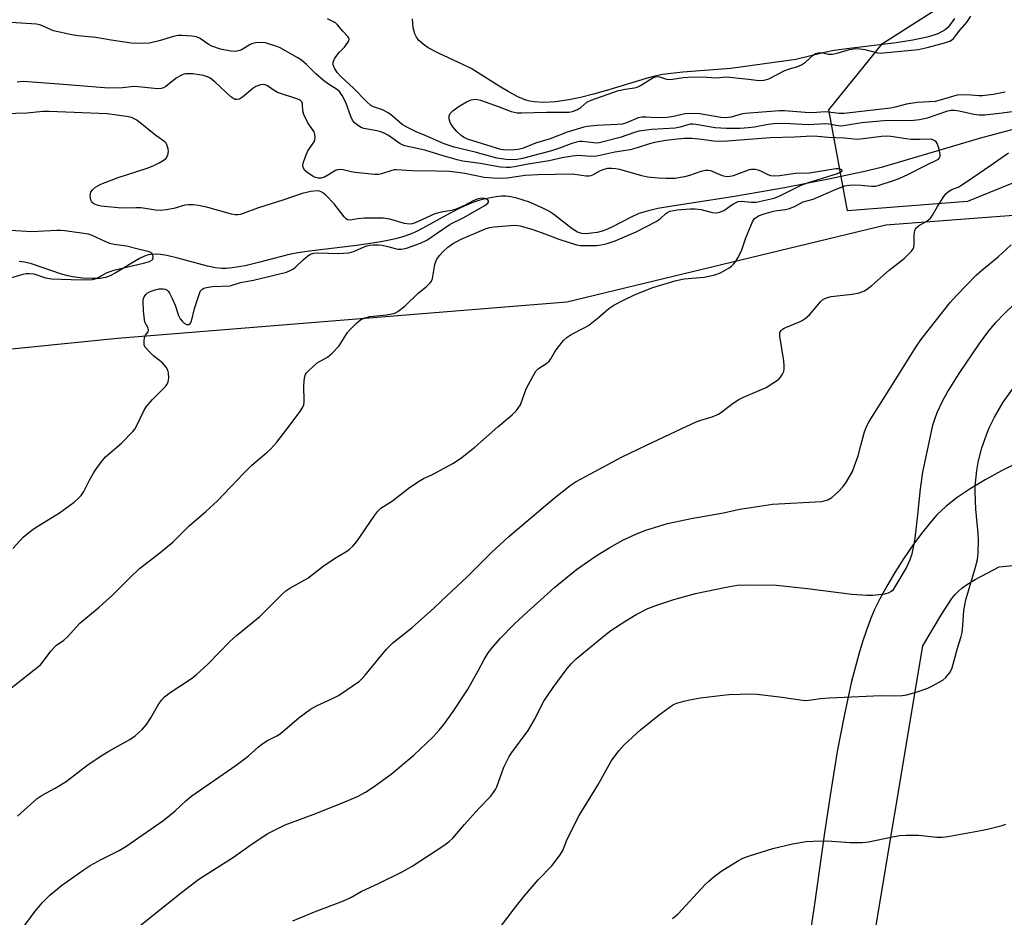
# Model space of a CAD drawing. Units: inches. Extents: x 1171770 to 1177770, y 533459 to 537459.
# Drawn here: x 1173157 to 1173442, y 535313 to 535574 of the extents above; entities that cross this region are included whole.
import ezdxf

# ---------------------------------------------------------------- set-up
doc = ezdxf.new("R2010")
doc.units = ezdxf.units.IN
doc.header["$MEASUREMENT"] = 0
for name, color, linetype in [('HYDRO-Single Line Stream', 4, 'Continuous'), ('HYDRO-Water Body', 4, 'Continuous'), ('NTRL-Farm Land', 3, 'Continuous'), ('NTRL-Trees', 3, 'Continuous'), ('TRANS-Parking Lot', 4, 'Continuous'), ('Undefined', 1, 'Continuous')]:
    doc.layers.add(name, color=color, linetype=linetype)

msp = doc.modelspace()

# ---------------------------------------------------------------- linework, layer by layer
at = {"layer": 'HYDRO-Single Line Stream'}
msp.add_lwpolyline([(1173445.23, 535541.91), (1173435.5, 535539.31), (1173411.62, 535532.24), (1173406.64, 535530.85), (1173402.33, 535529.75), (1173391.85, 535527.49), (1173378.57, 535524.92), (1173364.15, 535522.39), (1173351.63, 535520.42), (1173345.97, 535519.58), (1173341.9, 535518.87), (1173338.72, 535518.16), (1173336.33, 535517.43), (1173334.09, 535516.41), (1173328.28, 535513.37), (1173326.79, 535512.7), (1173325.71, 535512.31), (1173324.28, 535511.97), (1173322.57, 535511.72), (1173320.88, 535511.61), (1173319.76, 535511.67), (1173318.55, 535512.05), (1173316.95, 535512.99), (1173311.69, 535517.18), (1173310.19, 535518.1), (1173308.45, 535519.02), (1173304.56, 535520.74), (1173300.97, 535521.92), (1173299.19, 535522.31), (1173297.88, 535522.47), (1173296.52, 535522.45), (1173294.9, 535522.27), (1173292.85, 535521.92), (1173290.44, 535521.4), (1173287.85, 535520.57), (1173284.76, 535519.21), (1173281.55, 535517.55), (1173273.66, 535513.19), (1173271.64, 535512.19), (1173269.78, 535511.39), (1173267.82, 535510.72), (1173265.67, 535510.13), (1173263.05, 535509.55), (1173260.27, 535509.04), (1173254.38, 535508.19), (1173240.75, 535506.54), (1173237.36, 535506.02), (1173234.85, 535505.52), (1173225.99, 535503.23), (1173222.05, 535502.32), (1173218.31, 535501.7), (1173216.61, 535501.55), (1173215.32, 535501.54), (1173213.48, 535501.72), (1173211.11, 535502.19), (1173202.56, 535504.54), (1173199.34, 535505.27), (1173197.53, 535505.55), (1173196.13, 535505.64), (1173194.85, 535505.6), (1173193.92, 535505.44), (1173192.87, 535505.09), (1173191.43, 535504.39), (1173184.37, 535500.12), (1173182.88, 535499.36), (1173181.52, 535498.88), (1173179.92, 535498.63), (1173177.67, 535498.57), (1173174.94, 535498.73), (1173171.94, 535499.1), (1173170.59, 535499.38), (1173168.81, 535499.88), (1173160.11, 535502.82), (1173158.07, 535503.32), (1173156.51, 535503.52)], dxfattribs=at)
at = {"layer": 'HYDRO-Water Body'}
msp.add_polyline3d([(1173427.94, 535574.11, 0), (1173427.02, 535572.67, 0), (1173426.06, 535571.49, 0), (1173425.25, 535570.79, 0), (1173424.4, 535570.26, 0), (1173423.12, 535569.66, 0), (1173421.63, 535569.13, 0), (1173420.01, 535568.66, 0), (1173415.89, 535567.77, 0), (1173410.98, 535567.01, 0), (1173396.73, 535565.29, 0), (1173393.07, 535564.76, 0), (1173390.19, 535564.23, 0), (1173381.93, 535562.21, 0), (1173363.01, 535559.53, 0), (1173349.09, 535558.47, 0), (1173345.77, 535558.13, 0), (1173343.17, 535557.77, 0), (1173340.98, 535557.31, 0), (1173338.43, 535556.63, 0), (1173327.59, 535553.34, 0), (1173323.16, 535552.08, 0), (1173319.38, 535551.13, 0), (1173316.01, 535550.42, 0), (1173312.11, 535549.85, 0), (1173308.76, 535549.67, 0), (1173305.98, 535549.84, 0), (1173304.7, 535550.07, 0), (1173303.5, 535550.4, 0), (1173301.23, 535551.34, 0), (1173298.42, 535552.84, 0), (1173295.8, 535554.41, 0), (1173287.64, 535559.55, 0), (1173285.3, 535560.75, 0), (1173278.37, 535563.88, 0), (1173275.24, 535565.59, 0), (1173273.75, 535566.61, 0), (1173272.52, 535567.69, 0), (1173271.78, 535568.61, 0), (1173271.28, 535569.57, 0), (1173270.84, 535571.37, 0), (1173270.61, 535573.95, 0)], dxfattribs=at)
at = {"layer": 'NTRL-Farm Land'}
for points in [[(1172864.78, 535352.61), (1172941.02, 535394.46), (1173030.53, 535454.31), (1173081.18, 535470.88), (1173185.06, 535481.24), (1173315.49, 535491.82), (1173408.07, 535514.18), (1173462.98, 535518.33)], [(1173446.84, 535445.4), (1173441.58, 535442.74), (1173436.88, 535440.18), (1173432.47, 535437.55), (1173428.75, 535435.03), (1173425.45, 535432.44), (1173422.87, 535429.98), (1173420.76, 535427.61), (1173418.33, 535424.55), (1173415.85, 535421.16), (1173413.17, 535417.24), (1173410.61, 535413.23), (1173408.28, 535409.3), (1173406.27, 535405.63), (1173404.68, 535402.37), (1173403.56, 535399.7), (1173402.38, 535396.56), (1173401.25, 535393.18), (1173400.17, 535389.59), (1173398, 535381.27), (1173395.9, 535371.67), (1173393.94, 535361.31), (1173392.04, 535349.83), (1173390.23, 535337.67), (1173387.25, 535316.35), (1173384.77, 535300.39)]]:
    msp.add_lwpolyline(points, dxfattribs=at)
at = {"layer": 'NTRL-Trees'}
msp.add_lwpolyline([(1173431.77, 535520.99), (1173396.94, 535518.24), (1173391.44, 535547.57), (1173407.02, 535566.82), (1173429.94, 535581.48), (1173468.4, 535819.21), (1173494.09, 535948.08), (1173506.81, 535967.65), (1173517.92, 535984.74), (1173596.74, 535993.9), (1173627.9, 535989.32), (1173670.06, 535959.07), (1173683.8, 535885.75), (1173678.85, 535794.52), (1173677.74, 535774.16), (1173656.64, 535627.56), (1173629.69, 535579.83), (1173560.08, 535544.82), (1173473.38, 535537.92)], close=True, dxfattribs=at)
at = {"layer": 'TRANS-Parking Lot'}
msp.add_lwpolyline([(1173385.7, 535193.89), (1173418.81, 535391.97), (1173424.15, 535401.05), (1173426.07, 535404.11), (1173427.2, 535405.71), (1173428.15, 535406.88), (1173429.13, 535407.9), (1173430.13, 535408.76), (1173431.73, 535409.85), (1173434, 535411.21), (1173440.9, 535414.88), (1173450.61, 535415.87)], dxfattribs=at)
at = {"layer": 'Undefined'}
for points, elevation in [([(1173448.27, 535547.44), (1173441.75, 535546.54), (1173436.72, 535546.03), (1173435.07, 535545.98), (1173433.61, 535546.17), (1173429.33, 535547.14), (1173427.95, 535547.32), (1173426.89, 535547.33), (1173425.68, 535547.08), (1173419.99, 535545.11), (1173417.78, 535544.64), (1173416.02, 535544.46), (1173413.12, 535544.34), (1173409.39, 535544.47), (1173407.41, 535544.38), (1173401.04, 535543.74), (1173396.35, 535542.98), (1173395.28, 535542.86), (1173394.21, 535542.9), (1173391.5, 535543.35), (1173390.4, 535543.47), (1173385.53, 535543.18), (1173380.34, 535543.5), (1173376.4, 535543.57), (1173373.85, 535543.33), (1173369.87, 535542.57), (1173368.1, 535542.31), (1173365.74, 535542.15), (1173361.78, 535542.1), (1173358.47, 535542.33), (1173352.84, 535543.3), (1173351.99, 535543.39), (1173351.27, 535543.38), (1173350.54, 535543.23), (1173348.33, 535542.49), (1173346.93, 535542.21), (1173340.12, 535541.81), (1173336.34, 535541.32), (1173335.1, 535540.99), (1173330.93, 535539.53), (1173324.82, 535538), (1173324.03, 535537.92), (1173323.22, 535537.94), (1173319.93, 535538.38), (1173319.09, 535538.35), (1173318.25, 535538.21), (1173316.86, 535537.81), (1173313.34, 535536.41), (1173311, 535535.64), (1173302.56, 535533.4), (1173300.58, 535533.05), (1173297.8, 535533.12), (1173295.14, 535533.57), (1173288.88, 535535.28), (1173282.73, 535536.76), (1173279.85, 535537.7), (1173274.3, 535540.13), (1173271.68, 535541.19), (1173269.38, 535542.32), (1173267.67, 535543.33), (1173264.66, 535545.89), (1173263.58, 535546.67), (1173261.91, 535547.52), (1173259.33, 535548.45), (1173258.55, 535548.85), (1173257.27, 535549.96), (1173253.56, 535553.83), (1173249.82, 535557.27), (1173248.82, 535558.41), (1173248.06, 535559.63), (1173247.65, 535560.64), (1173247.62, 535561.39), (1173248.06, 535562.38), (1173248.88, 535563.59), (1173249.44, 535564.27), (1173250.91, 535565.76), (1173251.9, 535567.14), (1173252.13, 535567.61), (1173252.23, 535568.08), (1173252.01, 535568.78), (1173250.46, 535570.38), (1173248.88, 535572.27), (1173248.31, 535572.77), (1173246, 535573.99)], 300), ([(1173442.65, 535552.72), (1173439.15, 535552.02), (1173436.08, 535551.59), (1173435.01, 535551.59), (1173431.63, 535551.88), (1173428.77, 535551.78), (1173427.37, 535551.47), (1173423.82, 535550.35), (1173422.34, 535550.01), (1173417.09, 535549.67), (1173414.05, 535549.17), (1173410.72, 535548.33), (1173409.34, 535548.06), (1173395.92, 535546.52), (1173394.5, 535546.51), (1173390.48, 535546.94), (1173386.59, 535546.73), (1173384.61, 535546.77), (1173378.59, 535547.27), (1173377.16, 535547.3), (1173367.2, 535546.51), (1173366.08, 535546.3), (1173363.1, 535545.47), (1173361.6, 535545.26), (1173360.17, 535545.37), (1173354.06, 535546.37), (1173352.06, 535546.48), (1173349.69, 535546.35), (1173346.42, 535545.6), (1173344.54, 535545.37), (1173341.47, 535545.26), (1173338.37, 535545.44), (1173337.23, 535545.43), (1173336.16, 535545.19), (1173332.76, 535543.81), (1173331.46, 535543.44), (1173330.05, 535543.3), (1173324.19, 535542.99), (1173321.43, 535542.72), (1173320.33, 535542.5), (1173315.57, 535541.09), (1173310.64, 535539.16), (1173306.38, 535537.84), (1173302.59, 535536.38), (1173301.25, 535536.04), (1173300.12, 535535.92), (1173297.84, 535535.87), (1173296.33, 535536.05), (1173286.66, 535539.08), (1173285.43, 535539.62), (1173284.74, 535540.07), (1173283.49, 535541.28), (1173282.34, 535542.62), (1173281.62, 535543.87), (1173281.27, 535544.93), (1173281.28, 535545.77), (1173281.62, 535546.49), (1173282.35, 535547.29), (1173283.86, 535548.42), (1173286.34, 535549.92), (1173287.63, 535550.47), (1173288.97, 535550.61), (1173289.5, 535550.58), (1173290.34, 535550.39), (1173295.83, 535548.44), (1173299.32, 535547.09), (1173300.13, 535546.85), (1173301.01, 535546.7), (1173302.42, 535546.64), (1173309.58, 535546.92), (1173316.04, 535546.88), (1173317.1, 535547.05), (1173318.33, 535547.52), (1173319.5, 535548.27), (1173321.27, 535549.76), (1173322.5, 535550.39), (1173330.44, 535553.17), (1173332.33, 535553.58), (1173335.07, 535553.97), (1173335.86, 535554.18), (1173336.84, 535554.64), (1173340.24, 535556.73), (1173340.99, 535557.08), (1173341.49, 535557.2), (1173342.3, 535557.12), (1173344.38, 535556.44), (1173345.1, 535556.35), (1173346.11, 535556.42), (1173349.23, 535556.92), (1173350.67, 535557.06), (1173354.81, 535557.1), (1173358.71, 535556.89), (1173361.87, 535557.15), (1173365.38, 535556.72), (1173368.21, 535556.5), (1173371.3, 535556.06), (1173372.69, 535556.13), (1173374.03, 535556.56), (1173378.73, 535558.94), (1173380.06, 535559.42), (1173382.22, 535560.06), (1173383.53, 535560.59), (1173384.74, 535561.42), (1173386.94, 535563.46), (1173387.65, 535563.89), (1173388.42, 535564.14), (1173389.22, 535564.16), (1173391.35, 535563.73), (1173392.48, 535563.69), (1173393.86, 535563.97), (1173397.44, 535565.07), (1173398.73, 535565.29), (1173399.81, 535565.35), (1173401.97, 535565.05), (1173405.63, 535564.09), (1173406.5, 535564.03), (1173407.33, 535564.06), (1173417.37, 535565.09), (1173420.02, 535565.63), (1173424.78, 535566.86), (1173426.63, 535567.53), (1173427.11, 535567.8), (1173427.66, 535568.28), (1173429.61, 535570.78), (1173431.62, 535573.07), (1173432.66, 535574.73)], 302), ([(1173156, 535342.55), (1173161.75, 535347.71), (1173163.19, 535348.64), (1173166.97, 535350.69), (1173170.13, 535352.62), (1173176.48, 535357.5), (1173180.82, 535360.38), (1173182.55, 535361.42), (1173188.57, 535364.76), (1173190.16, 535365.85), (1173192.29, 535367.83), (1173193.45, 535369.12), (1173194.67, 535371.05), (1173196.99, 535375.11), (1173197.86, 535376.29), (1173198.64, 535377.16), (1173200.29, 535378.4), (1173206.5, 535382.51), (1173207.88, 535383.58), (1173211.23, 535386.71), (1173217.64, 535393.27), (1173219.58, 535394.98), (1173226.31, 535400.53), (1173232.79, 535406.96), (1173233.87, 535407.93), (1173235.06, 535408.7), (1173240.27, 535411.67), (1173244.68, 535415.15), (1173248.06, 535417.35), (1173251.29, 535419.23), (1173252.23, 535419.9), (1173253.3, 535420.93), (1173254.49, 535422.27), (1173259.68, 535429.94), (1173260.62, 535431.09), (1173261.48, 535431.9), (1173264.87, 535434.09), (1173269.78, 535437.92), (1173272.84, 535439.95), (1173273.81, 535440.52), (1173276.24, 535441.61), (1173278.55, 535442.83), (1173282.34, 535444.92), (1173284.62, 535446.37), (1173288.75, 535449.69), (1173295.37, 535455.52), (1173299.6, 535459.06), (1173300.81, 535460.28), (1173301.95, 535461.94), (1173303.68, 535466.53), (1173305.56, 535470.2), (1173306.45, 535471.7), (1173307.23, 535472.48), (1173309.39, 535473.81), (1173310.32, 535474.6), (1173310.8, 535475.25), (1173311.95, 535477.29), (1173312.6, 535478.28), (1173314.51, 535480.59), (1173315.57, 535481.58), (1173316.74, 535482.3), (1173320.52, 535484.27), (1173321.75, 535485), (1173324.64, 535487.26), (1173327.66, 535489.85), (1173329.04, 535490.83), (1173331.91, 535492.32), (1173335.32, 535493.93), (1173340.41, 535495.99), (1173347.14, 535498.06), (1173349.47, 535498.47), (1173355.27, 535498.95), (1173358.38, 535499.64), (1173360, 535500.27), (1173362.51, 535501.69), (1173363.21, 535502.17), (1173363.85, 535502.75), (1173364.35, 535503.41), (1173365.09, 535504.62), (1173366.13, 535506.62), (1173367.42, 535510.42), (1173369.32, 535515.06), (1173369.93, 535515.99), (1173370.36, 535516.34), (1173371.1, 535516.75), (1173372.73, 535517.38), (1173375.44, 535518.18), (1173376.53, 535518.37), (1173378.88, 535518.6), (1173380.02, 535518.89), (1173381.67, 535519.56), (1173384.04, 535520.84), (1173386.95, 535521.62), (1173393.61, 535524.56), (1173396.13, 535525.46), (1173397.41, 535525.7), (1173398.81, 535525.77), (1173400.88, 535525.69), (1173403.86, 535525.42), (1173405.02, 535525.43), (1173405.8, 535525.61), (1173410.23, 535527.03), (1173411.91, 535527.67), (1173414.62, 535528.9), (1173419.89, 535531.63), (1173422.89, 535533.03), (1173423.28, 535533.28), (1173423.58, 535533.59), (1173423.76, 535533.97), (1173423.82, 535534.48), (1173423.51, 535536.18), (1173423.26, 535537.04), (1173422.92, 535537.82), (1173422.6, 535538.25), (1173422.21, 535538.58), (1173421.52, 535538.93), (1173420.99, 535539.05), (1173417.76, 535538.95), (1173415.38, 535538.99), (1173413.94, 535539.14), (1173409.49, 535539.84), (1173408.21, 535539.94), (1173406.81, 535539.82), (1173401.42, 535539.09), (1173399.71, 535538.98), (1173396.07, 535539.38), (1173391.26, 535539.55), (1173388.24, 535539.84), (1173386.67, 535539.89), (1173381.48, 535539.64), (1173374.43, 535539.45), (1173360.81, 535538.33), (1173358, 535538.47), (1173354.66, 535538.94), (1173351.75, 535539.22), (1173349.59, 535539.21), (1173346.56, 535538.98), (1173344.16, 535538.66), (1173340.93, 535538.05), (1173339.43, 535537.66), (1173335.83, 535536.5), (1173333.83, 535535.97), (1173329.38, 535535.24), (1173324.13, 535534.15), (1173322.44, 535534.04), (1173318.82, 535534.27), (1173317.06, 535534.13), (1173314.11, 535533.64), (1173310.28, 535532.72), (1173303.67, 535531.72), (1173300.3, 535531), (1173298.95, 535530.8), (1173297.91, 535530.77), (1173296.16, 535530.94), (1173290.29, 535531.98), (1173285.3, 535532.7), (1173283.59, 535533.08), (1173279.57, 535534.16), (1173274.26, 535535.85), (1173268.41, 535537.09), (1173267.07, 535537.71), (1173263.65, 535540.11), (1173262.4, 535540.79), (1173261.14, 535541.24), (1173259.77, 535541.6), (1173256.53, 535542.14), (1173255.74, 535542.46), (1173254.98, 535542.9), (1173253.81, 535543.76), (1173253.19, 535544.54), (1173252.74, 535545.58), (1173251.33, 535549.68), (1173250.28, 535551.71), (1173249.45, 535552.84), (1173248.6, 535553.54), (1173246.27, 535554.96), (1173244.86, 535556.04), (1173242.62, 535557.99), (1173239.91, 535560.74), (1173238.39, 535561.99), (1173237.15, 535562.79), (1173233.79, 535564.7), (1173232.27, 535565.51), (1173231.26, 535565.94), (1173227.98, 535566.97), (1173226.86, 535567.06), (1173225.18, 535567), (1173224.35, 535566.85), (1173223.54, 535566.55), (1173221.26, 535565.08), (1173220.56, 535564.73), (1173219.25, 535564.5), (1173217.88, 535564.55), (1173214.89, 535565.21), (1173212.37, 535566.05), (1173211.34, 535566.61), (1173208.98, 535568.22), (1173207.98, 535568.71), (1173206.61, 535568.97), (1173203.75, 535569.14), (1173202.63, 535569.09), (1173201.3, 535568.85), (1173197.09, 535567.59), (1173194.3, 535566.94), (1173192.4, 535566.81), (1173189.02, 535566.94), (1173183.21, 535567.74), (1173178.75, 535568.55), (1173173.5, 535569.02), (1173171.78, 535569.28), (1173166.48, 535570.51), (1173162.75, 535572.11), (1173161.56, 535572.44), (1173152.61, 535572.97)], 298), ([(1173152.98, 535378.85), (1173162.64, 535386.5), (1173163.4, 535387.32), (1173165.82, 535390.5), (1173166.74, 535391.59), (1173167.37, 535392.14), (1173169.41, 535393.62), (1173170.5, 535394.57), (1173174.07, 535398.6), (1173179.67, 535403.25), (1173183.55, 535406.69), (1173188.63, 535411.74), (1173191.44, 535414.4), (1173197.32, 535418.97), (1173201.23, 535422.13), (1173205.83, 535426.82), (1173210.66, 535430.97), (1173214.06, 535434.07), (1173221.59, 535442), (1173224.02, 535444.38), (1173225.28, 535445.53), (1173228.5, 535448.17), (1173229.54, 535449.18), (1173231.25, 535451.14), (1173234.22, 535454.85), (1173238.02, 535459.99), (1173238.91, 535461.43), (1173239.08, 535461.96), (1173239.18, 535462.81), (1173239.16, 535467.5), (1173239.31, 535469.74), (1173239.59, 535470.77), (1173239.87, 535471.22), (1173240.42, 535471.84), (1173242.98, 535474.08), (1173246.01, 535475.8), (1173247.34, 535476.95), (1173249.35, 535479.09), (1173251.82, 535482.89), (1173252.52, 535483.81), (1173254.4, 535485.66), (1173255.53, 535486.57), (1173256.84, 535487.19), (1173258.24, 535487.61), (1173263.15, 535488.07), (1173265.15, 535488.43), (1173265.67, 535488.64), (1173266.39, 535489.06), (1173268.41, 535490.6), (1173272.33, 535494.38), (1173274.57, 535496.15), (1173275.81, 535497.33), (1173276.12, 535497.78), (1173276.42, 535498.58), (1173277.16, 535502.68), (1173277.41, 535503.53), (1173277.75, 535504.22), (1173278.49, 535505.3), (1173279.46, 535506.34), (1173280.94, 535507.66), (1173282.29, 535508.65), (1173284.76, 535510), (1173292.02, 535513.14), (1173293.11, 535513.4), (1173294.25, 535513.55), (1173300.36, 535514.07), (1173301.15, 535514.03), (1173301.85, 535513.89), (1173305.59, 535512.85), (1173309.38, 535511.5), (1173313.14, 535509.98), (1173318.21, 535508.41), (1173319.36, 535508.22), (1173321.11, 535508.14), (1173324.01, 535508.18), (1173325.45, 535508.33), (1173327.17, 535508.8), (1173329.43, 535509.55), (1173335.59, 535512.12), (1173341.36, 535515.14), (1173342.51, 535515.96), (1173344.2, 535517.5), (1173344.65, 535517.8), (1173345.36, 535518.11), (1173346.39, 535518.35), (1173347.49, 535518.5), (1173351.25, 535518.81), (1173352.69, 535518.85), (1173354.42, 535518.63), (1173357.62, 535517.73), (1173358.86, 535517.69), (1173359.85, 535517.85), (1173360.99, 535518.31), (1173363.62, 535520.14), (1173365.17, 535520.95), (1173366.22, 535521.08), (1173368.97, 535520.78), (1173370.44, 535520.79), (1173372.16, 535521.1), (1173375.61, 535521.95), (1173377.22, 535522.59), (1173383.44, 535525.68), (1173385.27, 535526.33), (1173394.03, 535529.11), (1173395.19, 535529.63), (1173395.32, 535529.76), (1173395.38, 535529.97), (1173395.18, 535530.17), (1173394.79, 535530.31), (1173394.3, 535530.4), (1173393.48, 535530.41), (1173385.88, 535529.22), (1173381.76, 535529.06), (1173377.12, 535528.43), (1173375.75, 535528.35), (1173374.69, 535528.44), (1173373.9, 535528.66), (1173371.79, 535529.73), (1173370.97, 535530.05), (1173370.12, 535530.2), (1173368.96, 535530.2), (1173368.39, 535530.13), (1173367.55, 535529.89), (1173363.73, 535528.37), (1173362.88, 535528.17), (1173362.01, 535528.11), (1173361.44, 535528.18), (1173360.6, 535528.43), (1173357.23, 535529.81), (1173356.48, 535529.95), (1173355.73, 535529.97), (1173354.35, 535529.69), (1173351.01, 535528.51), (1173349.6, 535528.1), (1173346.76, 535527.67), (1173344.26, 535527.58), (1173342.01, 535527.68), (1173338.88, 535528.04), (1173337.24, 535528.42), (1173330.82, 535530.21), (1173329.52, 535530.47), (1173328.45, 535530.56), (1173327.29, 535530.5), (1173326.18, 535530.27), (1173325.16, 535529.82), (1173322.89, 535528.58), (1173322.37, 535528.36), (1173321.82, 535528.26), (1173320.97, 535528.3), (1173318.44, 535528.73), (1173317.1, 535528.84), (1173306.99, 535528.69), (1173303.32, 535528.49), (1173298.09, 535527.76), (1173296.17, 535527.67), (1173294.08, 535527.72), (1173291.47, 535527.95), (1173285.85, 535529.08), (1173283, 535529.5), (1173281.27, 535529.65), (1173277.54, 535529.78), (1173270.59, 535529.85), (1173266.04, 535530.16), (1173265.46, 535530.12), (1173264.63, 535529.94), (1173261.62, 535528.96), (1173260.8, 535528.83), (1173259.71, 535528.8), (1173253.95, 535529.33), (1173252.82, 535529.54), (1173250.53, 535530.13), (1173249.44, 535530.22), (1173248.91, 535530.16), (1173248.34, 535529.95), (1173246.3, 535528.65), (1173245.1, 535528.03), (1173244.08, 535527.77), (1173243.3, 535527.76), (1173242.52, 535527.92), (1173242, 535528.13), (1173240.07, 535529.32), (1173239.29, 535530.07), (1173238.92, 535530.96), (1173238.87, 535531.43), (1173238.93, 535532.11), (1173239.57, 535534.03), (1173240.31, 535535.61), (1173242.1, 535538.29), (1173242.32, 535538.81), (1173242.42, 535539.59), (1173242.35, 535540.39), (1173242.09, 535541.15), (1173240.29, 535543.79), (1173239.11, 535546.17), (1173238.83, 535547.24), (1173238.77, 535549.17), (1173238.55, 535549.88), (1173238.03, 535550.32), (1173237.35, 535550.64), (1173231.49, 535552.61), (1173230.47, 535553.17), (1173228.6, 535554.49), (1173227.87, 535554.82), (1173227.34, 535554.87), (1173226.52, 535554.78), (1173225.19, 535554.34), (1173224.27, 535553.71), (1173221.28, 535551.19), (1173220.4, 535550.67), (1173219.69, 535550.52), (1173219.23, 535550.59), (1173218.79, 535550.76), (1173217.92, 535551.35), (1173213.25, 535555.7), (1173211.89, 535556.79), (1173211.11, 535557.18), (1173210, 535557.53), (1173206.85, 535557.96), (1173205.7, 535558.04), (1173204.89, 535558), (1173204.38, 535557.9), (1173203.59, 535557.6), (1173202.1, 535556.72), (1173199.08, 535554.33), (1173198.34, 535553.92), (1173197.7, 535553.73), (1173196.64, 535553.68), (1173191.96, 535554.17), (1173189.91, 535554.3), (1173186.46, 535553.96), (1173182.42, 535553.84), (1173169.23, 535554.94), (1173157.72, 535555.74), (1173155.96, 535555.63)], 296), ([(1173154.69, 535420.24), (1173157.69, 535423.48), (1173159.79, 535425.29), (1173161.18, 535426.27), (1173168.17, 535430.55), (1173172.41, 535433.68), (1173173.75, 535434.8), (1173174.49, 535435.62), (1173175.3, 535436.74), (1173176.94, 535440.03), (1173178.17, 535442.29), (1173178.93, 535443.49), (1173180.28, 535445.31), (1173181.59, 535446.81), (1173186.22, 535450.85), (1173189.51, 535454.15), (1173190.03, 535454.83), (1173190.46, 535455.58), (1173192.7, 535460.16), (1173193.39, 535461.33), (1173195.19, 535463.45), (1173198.98, 535467.26), (1173199.47, 535467.94), (1173199.77, 535468.63), (1173199.93, 535469.74), (1173199.85, 535471.21), (1173199.64, 535472.01), (1173199.18, 535472.89), (1173198.09, 535474.15), (1173195.59, 535476.07), (1173194.08, 535477.47), (1173193.14, 535478.56), (1173192.81, 535479.28), (1173192.73, 535480.35), (1173192.89, 535481.43), (1173193.2, 535482.15), (1173193.89, 535483.1), (1173194.03, 535483.67), (1173193.82, 535484.34), (1173193.11, 535485.75), (1173192.87, 535486.57), (1173192.59, 535489.24), (1173192.46, 535491.93), (1173192.53, 535492.51), (1173192.79, 535493.27), (1173193.21, 535493.94), (1173193.6, 535494.3), (1173194.32, 535494.71), (1173195.12, 535495.05), (1173196.22, 535495.43), (1173197.04, 535495.61), (1173198.33, 535495.63), (1173198.82, 535495.51), (1173199.46, 535495.17), (1173199.83, 535494.81), (1173200.15, 535494.35), (1173200.94, 535492.78), (1173201.75, 535490.88), (1173202.73, 535487.9), (1173203.26, 535486.89), (1173203.76, 535486.2), (1173204.36, 535485.64), (1173205.05, 535485.28), (1173205.71, 535485.22), (1173206.15, 535485.55), (1173206.49, 535486.19), (1173207.4, 535489.92), (1173208.89, 535494.5), (1173209.15, 535495.01), (1173209.47, 535495.43), (1173210.11, 535495.83), (1173210.91, 535496.03), (1173212.64, 535496.24), (1173217.77, 535496.49), (1173220.7, 535497.45), (1173224.52, 535498.11), (1173234.09, 535500.47), (1173235.15, 535500.89), (1173236.09, 535501.44), (1173236.77, 535501.97), (1173238.94, 535504), (1173240.29, 535505.14), (1173241.01, 535505.62), (1173241.89, 535505.94), (1173243.48, 535506.06), (1173248.91, 535505.84), (1173252.22, 535506.05), (1173253.56, 535506.44), (1173257.1, 535508.01), (1173258.21, 535508.27), (1173259.35, 535508.4), (1173260.78, 535508.38), (1173261.88, 535508.24), (1173263.5, 535507.88), (1173265.58, 535507.27), (1173266.37, 535507.14), (1173267.44, 535507.13), (1173268.87, 535507.44), (1173272.98, 535508.89), (1173274.81, 535509.74), (1173281.61, 535514.36), (1173285.35, 535516.25), (1173291.67, 535519.82), (1173292.51, 535520.47), (1173292.79, 535520.96), (1173292.51, 535521.4), (1173291.67, 535521.82), (1173290.82, 535521.91), (1173289.69, 535521.73), (1173288.47, 535521.23), (1173285.73, 535519.78), (1173283.32, 535518.76), (1173281.95, 535518.34), (1173278.97, 535517.82), (1173277.13, 535517.34), (1173275.84, 535516.83), (1173271.4, 535514.77), (1173270.58, 535514.49), (1173269.74, 535514.37), (1173268.3, 535514.53), (1173264.1, 535515.86), (1173262.18, 535516.16), (1173256.76, 535516.07), (1173254.72, 535515.89), (1173252.56, 535515.5), (1173251.8, 535515.61), (1173251.37, 535515.89), (1173250.8, 535516.49), (1173247.95, 535520.25), (1173245.48, 535522.77), (1173244.83, 535523.34), (1173244.13, 535523.78), (1173243.67, 535523.92), (1173242.95, 535524.01), (1173241.1, 535523.87), (1173238.65, 535523.3), (1173233.28, 535521.39), (1173225.66, 535518.97), (1173221.49, 535517.43), (1173220.71, 535517.2), (1173219.94, 535517.09), (1173219.16, 535517.09), (1173218.1, 535517.27), (1173211.22, 535519.17), (1173208.5, 535519.76), (1173207.04, 535519.95), (1173205.68, 535519.96), (1173204.61, 535519.85), (1173201.42, 535518.89), (1173199.19, 535518.5), (1173197.51, 535518.32), (1173196.1, 535518.42), (1173191.86, 535519.11), (1173190.35, 535519.15), (1173186.18, 535519.02), (1173180.26, 535519.6), (1173179.16, 535519.88), (1173178.2, 535520.32), (1173177.61, 535520.75), (1173177.26, 535521.37), (1173177.14, 535522.66), (1173177.33, 535523.68), (1173177.78, 535524.34), (1173178.61, 535525.09), (1173179.28, 535525.52), (1173180.19, 535525.95), (1173185.23, 535527.9), (1173193.6, 535530.62), (1173195.4, 535531.34), (1173197.14, 535532.18), (1173198.56, 535533.03), (1173199.18, 535533.57), (1173199.62, 535534.36), (1173199.81, 535535.43), (1173199.73, 535536.27), (1173199.38, 535537.36), (1173199.11, 535537.85), (1173198.79, 535538.26), (1173196.12, 535540.13), (1173190.61, 535544.51), (1173189.89, 535544.99), (1173189.1, 535545.33), (1173187.62, 535545.63), (1173182, 535546.39), (1173165.2, 535547.1), (1173163.34, 535547.03), (1173158.78, 535546.63), (1173152.28, 535546.41)], 294), ([(1173157.05, 535309.42), (1173161.16, 535314.94), (1173163.26, 535317.45), (1173165.35, 535319.57), (1173168.77, 535322.41), (1173175.36, 535327.09), (1173177.09, 535328.24), (1173180.27, 535329.97), (1173185.47, 535332.57), (1173187.47, 535333.74), (1173198.18, 535341.16), (1173199.59, 535342.22), (1173201.78, 535344.06), (1173204.83, 535346.96), (1173206.6, 535348.43), (1173219.49, 535357.38), (1173222.97, 535360), (1173225.84, 535362.6), (1173226.96, 535363.45), (1173228.61, 535364.5), (1173231.25, 535365.82), (1173232.2, 535366.4), (1173237.76, 535371.16), (1173241.07, 535373.59), (1173242.76, 535374.59), (1173247.61, 535376.81), (1173249.13, 535377.58), (1173255.23, 535381.74), (1173255.95, 535382.38), (1173256.92, 535383.43), (1173263.12, 535390.98), (1173264.94, 535392.88), (1173270.52, 535397.34), (1173276.81, 535402.91), (1173280.68, 535406.62), (1173286.46, 535411.92), (1173293.56, 535419.07), (1173298.61, 535423.72), (1173311.72, 535434.81), (1173316.44, 535438.5), (1173318.19, 535439.65), (1173321.01, 535441.26), (1173331.35, 535446.72), (1173338.54, 535450.25), (1173347.14, 535454.33), (1173352.96, 535456.96), (1173354.3, 535457.48), (1173357.6, 535458.46), (1173359.5, 535459.25), (1173360.47, 535459.87), (1173363.43, 535462.19), (1173365.39, 535463.49), (1173366.69, 535464.13), (1173373.27, 535467.01), (1173375.21, 535468.19), (1173376.83, 535469.33), (1173377.41, 535469.92), (1173378.03, 535470.86), (1173378.38, 535471.62), (1173378.56, 535472.42), (1173378.55, 535473.27), (1173378.38, 535474.7), (1173377.25, 535481.83), (1173377.3, 535482.88), (1173377.67, 535483.55), (1173378.07, 535483.9), (1173378.56, 535484.19), (1173382.98, 535486.03), (1173383.78, 535486.43), (1173384.64, 535487), (1173385.84, 535488.1), (1173389.03, 535491.81), (1173389.64, 535492.37), (1173390.32, 535492.83), (1173391.06, 535493.11), (1173392.12, 535493.33), (1173398.26, 535494.04), (1173400.25, 535494.44), (1173401.08, 535494.7), (1173401.86, 535495.06), (1173402.84, 535495.68), (1173403.95, 535496.53), (1173409, 535501.03), (1173413.34, 535504.37), (1173415.5, 535506.58), (1173415.95, 535507.24), (1173416.13, 535507.73), (1173416.22, 535508.54), (1173416.21, 535511.4), (1173416.41, 535512.51), (1173416.74, 535513.22), (1173417.55, 535513.9), (1173419.96, 535515.29), (1173420.95, 535516.12), (1173421.61, 535517.03), (1173423.04, 535519.52), (1173424.9, 535522.41), (1173425.57, 535523.31), (1173426.18, 535523.87), (1173427.17, 535524.4), (1173429.03, 535525.14), (1173430.3, 535525.86), (1173433.24, 535527.96), (1173438.52, 535531.47), (1173443.6, 535535.08)], 300), ([(1173153.11, 535498.51), (1173157.68, 535499.83), (1173158.54, 535500.01), (1173159.39, 535500.08), (1173160.76, 535499.94), (1173164.16, 535498.8), (1173165.83, 535498.5), (1173174.51, 535498.23), (1173177.77, 535498.32), (1173178.94, 535498.63), (1173181.87, 535500.25), (1173183.97, 535501.06), (1173192.94, 535503.14), (1173194.3, 535503.52), (1173195.04, 535503.92), (1173195.28, 535504.24), (1173195.38, 535504.66), (1173195.29, 535505.34), (1173195.09, 535505.75), (1173194.65, 535506.14), (1173193.92, 535506.44), (1173191.39, 535507), (1173187.6, 535507.97), (1173184.1, 535508.51), (1173182.8, 535508.8), (1173181.45, 535509.32), (1173177.69, 535511.08), (1173176.6, 535511.45), (1173169.76, 535512.46), (1173168.45, 535512.57), (1173167.38, 535512.58), (1173160.21, 535512.16), (1173153.98, 535512.51)], 292), ([(1173190.65, 535310.07), (1173203.57, 535320.37), (1173208.66, 535324.25), (1173218.69, 535330.69), (1173224.08, 535334.54), (1173228.64, 535337.52), (1173233.74, 535340.05), (1173241.86, 535343.06), (1173250.31, 535346.45), (1173254.67, 535348.3), (1173257, 535349.56), (1173259.21, 535350.96), (1173264.47, 535354.74), (1173271.12, 535360.34), (1173276.62, 535365.54), (1173278.43, 535367.51), (1173279.71, 535369.13), (1173282.46, 535372.93), (1173286.62, 535379.24), (1173289.84, 535384.9), (1173291.46, 535388.06), (1173292.6, 535389.98), (1173293.64, 535391.34), (1173296.13, 535394.15), (1173300.16, 535398.25), (1173302.85, 535400.83), (1173311.92, 535409.06), (1173318.24, 535414.17), (1173323.91, 535418.08), (1173327.88, 535420.54), (1173330.16, 535421.83), (1173331.71, 535422.63), (1173335.68, 535424.45), (1173338.38, 535425.58), (1173344.66, 535427.53), (1173351.55, 535428.98), (1173360.89, 535430.63), (1173365.53, 535431.61), (1173367.56, 535431.97), (1173375.15, 535433.08), (1173389.34, 535433.89), (1173390.14, 535434.05), (1173391.15, 535434.38), (1173392.33, 535435.03), (1173394.26, 535436.75), (1173395.66, 535438.19), (1173396.61, 535439.62), (1173398.31, 535442.63), (1173398.97, 535444.19), (1173399.98, 535447.13), (1173400.81, 535450.12), (1173401.79, 535454.05), (1173402.51, 535455.86), (1173403.18, 535457.13), (1173409, 535466.24), (1173416.74, 535478.68), (1173418.23, 535480.78), (1173422.69, 535486.64), (1173426.69, 535491.6), (1173428.62, 535493.8), (1173434.22, 535499.56), (1173435.76, 535500.92), (1173440.62, 535504.88), (1173444.41, 535508.39)], 302), ([(1173235.88, 535312.13), (1173242.2, 535314.75), (1173250.61, 535317.95), (1173252.71, 535318.98), (1173255.74, 535320.68), (1173260.95, 535323.06), (1173267.64, 535326.43), (1173269.24, 535327.26), (1173270.51, 535328.04), (1173279.72, 535333.99), (1173281.31, 535335.18), (1173282.33, 535336.16), (1173285.76, 535340.17), (1173289.92, 535344.77), (1173293.29, 535348.28), (1173294.17, 535349.38), (1173294.74, 535350.33), (1173295.08, 535351.1), (1173297.17, 535356.75), (1173298.72, 535359.9), (1173299.46, 535361.03), (1173304.23, 535367.41), (1173306.21, 535370.86), (1173308.09, 535374.64), (1173308.78, 535375.88), (1173311.48, 535379.92), (1173315.51, 535385.45), (1173316.77, 535386.89), (1173318.16, 535388.18), (1173326.37, 535394.96), (1173328.25, 535396.39), (1173332.56, 535399.28), (1173335.53, 535401.09), (1173338.95, 535402.8), (1173341.28, 535403.67), (1173346.48, 535405.4), (1173352.79, 535407.17), (1173361.66, 535409.02), (1173364.9, 535409.55), (1173367.71, 535409.72), (1173376.3, 535409.55), (1173385.31, 535408.64), (1173398.2, 535407), (1173402.53, 535406.68), (1173404.26, 535406.7), (1173407.72, 535407.06), (1173408.81, 535407.32), (1173409.68, 535407.81), (1173410.25, 535408.36), (1173410.76, 535409.08), (1173413.99, 535414.67), (1173415.09, 535417.02), (1173415.62, 535418.68), (1173416.28, 535421.51), (1173416.58, 535423.23), (1173417.36, 535429.97), (1173418.09, 535437.53), (1173418.78, 535442.42), (1173421.71, 535456.03), (1173422.2, 535457.74), (1173422.92, 535459.68), (1173424.55, 535463.2), (1173425.91, 535465.64), (1173429.32, 535471), (1173435.21, 535479.76), (1173437.66, 535483.05), (1173439.98, 535485.79), (1173442.38, 535488.33), (1173445.24, 535491.16)], 304), ([(1173295.87, 535310.01), (1173300.2, 535315.67), (1173303.09, 535319.29), (1173307.09, 535324.06), (1173311.1, 535328.17), (1173313.53, 535331.33), (1173314.38, 535332.81), (1173315.36, 535335.39), (1173315.84, 535336.47), (1173319.03, 535342.78), (1173324.41, 535351.54), (1173328.29, 535358.48), (1173330.53, 535361.54), (1173332.07, 535363.28), (1173336.86, 535367.6), (1173341.87, 535371.67), (1173345.51, 535374.42), (1173346.4, 535374.94), (1173347.39, 535375.36), (1173349.36, 535375.95), (1173351.06, 535376.34), (1173354.23, 535376.87), (1173360.74, 535377.7), (1173362.51, 535377.86), (1173368.92, 535378.02), (1173370.66, 535377.99), (1173377.94, 535377.13), (1173383.16, 535376.27), (1173384.59, 535376.14), (1173385.69, 535376.21), (1173389.08, 535376.71), (1173391.71, 535376.88), (1173406.58, 535377.56), (1173410.86, 535377.46), (1173412.77, 535377.53), (1173414.14, 535377.79), (1173417.15, 535378.61), (1173420.2, 535379.74), (1173421.57, 535380.34), (1173423.34, 535381.31), (1173424.57, 535382.06), (1173425.45, 535382.77), (1173426.67, 535384.32), (1173427.3, 535385.58), (1173428.86, 535391.31), (1173429.89, 535394.67), (1173430.14, 535395.81), (1173430.42, 535397.87), (1173430.68, 535402.2), (1173431.21, 535405.29), (1173434.08, 535414.8), (1173434.62, 535417.03), (1173434.83, 535418.99), (1173434.9, 535422.61), (1173434.79, 535424.59), (1173434.15, 535431.65), (1173433.96, 535436.55), (1173433.99, 535438.28), (1173434.46, 535442.9), (1173434.86, 535445.2), (1173435.79, 535449.19), (1173437.29, 535453.54), (1173438.1, 535455.41), (1173439.52, 535458.32), (1173442.07, 535462.66), (1173446.53, 535468.92)], 306), ([(1173346.12, 535312.89), (1173347.77, 535314.16), (1173355.61, 535322.67), (1173356.65, 535323.7), (1173358.17, 535325), (1173359.74, 535326.24), (1173360.7, 535326.9), (1173364.99, 535329.51), (1173366.54, 535330.35), (1173368.46, 535331.05), (1173375.19, 535333.16), (1173380.95, 535334.55), (1173384.9, 535335.16), (1173386.92, 535335.29), (1173391.01, 535335.39), (1173397.72, 535334.88), (1173401.25, 535334.88), (1173403, 535335.12), (1173410.41, 535336.69), (1173412.12, 535336.97), (1173413.91, 535337.05), (1173417.49, 535337.03), (1173422.79, 535336.47), (1173424.42, 535336.46), (1173426.02, 535336.65), (1173435.55, 535338.37), (1173437.56, 535338.79), (1173441.76, 535339.86), (1173442.86, 535340.22)], 308)]:
    msp.add_lwpolyline(points, dxfattribs=dict(at, elevation=elevation))

doc.saveas('drawing.dxf')
